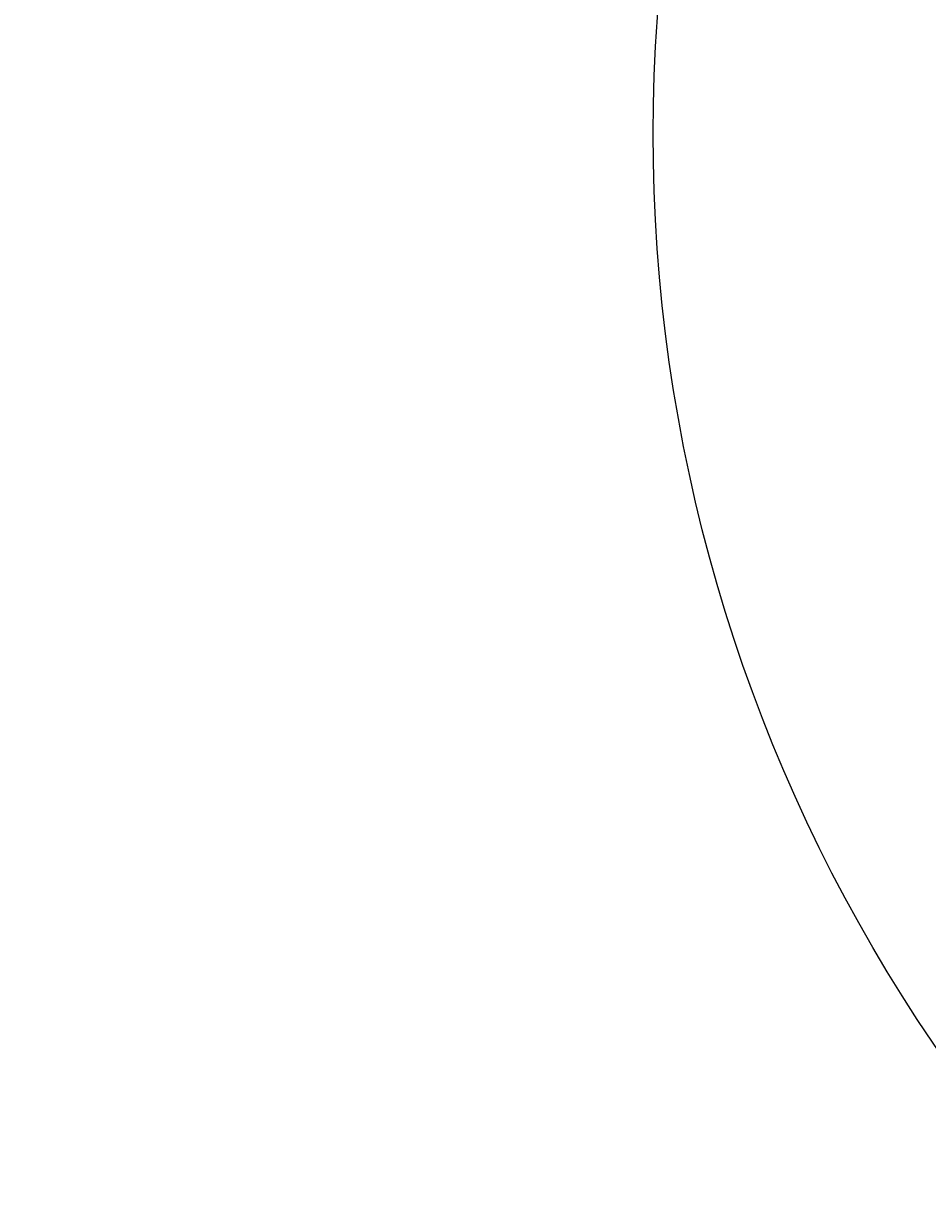
# Model space of a CAD drawing. Units: centimetres. Extents: x -731 to 815, y -961 to 901.
# Drawn here: x -571 to -487, y -210 to -101 of the extents above; entities that cross this region are included whole.
import ezdxf

# ---------------------------------------------------------------- set-up
doc = ezdxf.new("R2010")
doc.units = ezdxf.units.CM
doc.header["$LTSCALE"] = 2.54
doc.layers.get('0').update_dxf_attribs({"true_color": 0xff5454})
doc.layers.add('VP-EQ', color=7, linetype='Continuous', true_color=0x8a3492)

# ---------------------------------------------------------------- blocks, each defined once
blk = doc.blocks.new('3DGeom-961_Defintion_1')
blk = doc.blocks.new('Group226_3')
at = {"color": 0, "extrusion": (0.8488, 0.504747, -0.157379)}
ref = blk.add_blockref('3DGeom-961_Defintion_1', (-63.18, 100.3, -208.48), dxfattribs=dict(at, xscale=0.002125984307114534, yscale=0.002125984307114534, zscale=0.002125984307114533, rotation=244.6623885484514))
ref.add_attrib('Skp_ComponentInstanceName', '3DGeom-961', (0, 0), dxfattribs={"height": 0.2})
blk = doc.blocks.new('3DGeom-3767_Defintion')
at = {"color": 0, "extrusion": (0.149926, -0.974621, 0.166244), "xscale": 470.3703581694058, "yscale": 470.3703581694057, "zscale": 470.3703581694065, "rotation": 240.1485695339596}
blk.add_blockref('Group226_3', (31078, -86437, -61592), dxfattribs=at)
blk = doc.blocks.new('Group1757_1')
at = {"color": 0, "extrusion": (-0.548924, 0.316922, 0.773461), "xscale": 0.002125984307114534, "yscale": 0.002125984307114533, "zscale": 0.002125984307114534, "rotation": 269.9999999999999}
blk.add_blockref('3DGeom-3767_Defintion', (-55.46, 109.86, -82.37), dxfattribs=at)
blk = doc.blocks.new('Group_55')
at = {"color": 254, "true_color": 0xe2e2e2, "extrusion": (0.060068, 0.104042, 0.992757), "rotation": 119.7111105795829}
blk.add_blockref('Group1757_1', (54.36, -139.1, -4.4), dxfattribs=at)
blk = doc.blocks.new('Group_58')
at = {"color": 0}
blk.add_blockref('Group_55', (7.48, 66.5, 11.66), dxfattribs=at)
blk = doc.blocks.new('Grupuj_16')
at = {"color": 254, "true_color": 0xe2e2e2}
blk.add_blockref('Group_58', (55.47, 0, 39.72), dxfattribs=at)
blk = doc.blocks.new('Group_61')
at = {"color": 0}
blk.add_blockref('Grupuj_16', (0, 68.65), dxfattribs=at)
blk = doc.blocks.new('RB1238_ 2D')
at = {"layer": 'VP-EQ', "color": 0}
blk.add_lwpolyline([(7066.4, 13.51), (6889.72, 77.14, -0.131984), (6825.1, 120.56), (6822.71, 121.48, -0.063042), (6790.74, 141.41, -0.211019), (6671.43, 162.83), (6582.16, 219.27, -0.2914), (6513.52, 365.08, -0.06012), (6486.57, 393.68, -0.162707), (6454.36, 483.23, -0.208899), (6493.24, 596.86, -0.142709), (6569.69, 647.6), (6489, 792.15, -0.410677), (6526.57, 927.6), (6569.93, 952.49, -0.420365), (6707.46, 913.69), (6792.55, 766.02, -0.239342), (6912.51, 829.72)], format="xyb", dxfattribs=at)

msp = doc.modelspace()

# ---------------------------------------------------------------- block references
at = {"color": 0}
msp.add_blockref('Group_61', (-419.96, -243.47, -49.78), dxfattribs=at)
at = {"layer": 'VP-EQ', "color": 0}
msp.add_blockref('RB1238_ 2D', (-7024.35, -456.93), dxfattribs=at)

doc.saveas('drawing.dxf')
